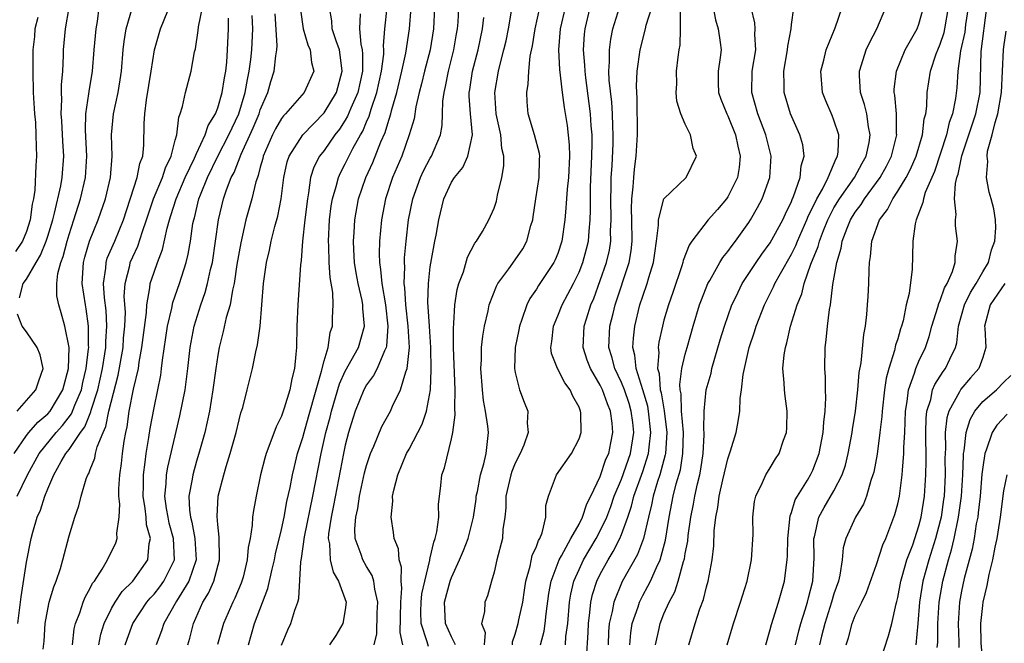
# Model space of a CAD drawing. Units: inches. Extents: x 2607000 to 2610000, y 1485000 to 1488000.
# Drawn here: x 2607114 to 2607207, y 1487565 to 1487624 of the extents above; entities that cross this region are included whole.
import ezdxf

# ---------------------------------------------------------------- set-up
doc = ezdxf.new("R2010")
doc.units = ezdxf.units.IN
doc.header["$MEASUREMENT"] = 0
doc.layers.add('LD26071485_2ft', color=192, linetype='Continuous')

msp = doc.modelspace()

# ---------------------------------------------------------------- linework, layer by layer
at = {"layer": 'LD26071485_2ft'}
for points, elevation in [([(2607174.188, 1487565), (2607174.538, 1487566.538), (2607174.63, 1487567), (2607175, 1487567.909), (2607175.476, 1487569), (2607176.007, 1487569.993), (2607176.333, 1487571), (2607176.834, 1487572.834), (2607176.918, 1487573.082), (2607177, 1487573.592), (2607177.233, 1487574.767), (2607177.28, 1487575.28), (2607177.526, 1487577), (2607177.766, 1487578.234), (2607177.889, 1487579), (2607178.142, 1487580.142), (2607178.361, 1487581), (2607178.466, 1487581.534), (2607178.688, 1487583), (2607178.771, 1487584.771), (2607178.775, 1487585), (2607178.75, 1487585.25), (2607178.784, 1487587), (2607178.984, 1487589), (2607179.428, 1487590.572), (2607179.513, 1487591), (2607180.298, 1487593.702), (2607180.695, 1487595), (2607181.393, 1487597), (2607181.789, 1487597.789), (2607182.364, 1487599), (2607183.674, 1487601), (2607184.216, 1487601.784), (2607185, 1487602.839), (2607186.175, 1487605), (2607186.424, 1487605.576), (2607187, 1487606.732), (2607187.072, 1487606.928), (2607187.198, 1487607.197), (2607187.826, 1487609), (2607187.921, 1487610.079), (2607188.187, 1487611), (2607188.055, 1487612.055), (2607187.8, 1487613), (2607186.909, 1487615), (2607186.296, 1487617), (2607186.305, 1487617.695), (2607186.271, 1487619), (2607186.633, 1487621), (2607186.65, 1487621.35), (2607186.958, 1487623), (2607187, 1487623.406), (2607187.434, 1487626.566)], 8626), ([(2607114.179, 1487567), (2607114.439, 1487569), (2607114.487, 1487569.513), (2607115, 1487572.784), (2607115.44, 1487575), (2607115.588, 1487575.588), (2607116.01, 1487577), (2607116.325, 1487577.675), (2607116.729, 1487579), (2607117, 1487579.67), (2607117.573, 1487581), (2607118.252, 1487582.252), (2607118.687, 1487583), (2607119, 1487583.396), (2607120.069, 1487585), (2607120.472, 1487585.528), (2607121.059, 1487586.941), (2607121.094, 1487587.095), (2607121.714, 1487589), (2607122.164, 1487591), (2607122.384, 1487592.384), (2607122.457, 1487593), (2607122.458, 1487593.542), (2607122.563, 1487595), (2607122.485, 1487596.485), (2607122.336, 1487597.664), (2607122.239, 1487599), (2607122.456, 1487600.456), (2607122.485, 1487601), (2607122.602, 1487601.398), (2607123.297, 1487603), (2607124.117, 1487605), (2607125.427, 1487609), (2607125.674, 1487610.325), (2607125.948, 1487611), (2607126.051, 1487612.051), (2607126.086, 1487614.086), (2607126.131, 1487615), (2607126.299, 1487616.299), (2607126.744, 1487619), (2607127.04, 1487621), (2607127.611, 1487623), (2607129, 1487626.416)], 8670), ([(2607113.827, 1487583), (2607115, 1487584.71), (2607115.225, 1487585), (2607116.05, 1487585.949), (2607117, 1487586.739), (2607117.223, 1487587), (2607118.431, 1487589), (2607118.957, 1487591), (2607118.997, 1487592.996), (2607118.617, 1487595), (2607118.266, 1487596.266), (2607118.028, 1487597), (2607117.857, 1487597.857), (2607117.86, 1487599), (2607117.944, 1487599.944), (2607118.227, 1487601), (2607118.452, 1487601.548), (2607118.811, 1487603), (2607119, 1487603.635), (2607119.456, 1487605), (2607120.079, 1487607), (2607120.541, 1487609), (2607120.668, 1487611), (2607120.542, 1487613.458), (2607120.583, 1487615), (2607120.878, 1487616.878), (2607120.893, 1487617.107), (2607121.216, 1487619), (2607121.376, 1487621), (2607121.56, 1487623), (2607121.684, 1487623.683), (2607121.849, 1487625)], 8674), ([(2607114.127, 1487579), (2607115.105, 1487581), (2607116.189, 1487583), (2607117.793, 1487585), (2607118.371, 1487585.63), (2607119.245, 1487586.755), (2607119.547, 1487587.547), (2607120.161, 1487589), (2607120.299, 1487589.701), (2607120.62, 1487591), (2607120.847, 1487592.847), (2607120.85, 1487593), (2607120.831, 1487593.169), (2607120.837, 1487595), (2607120.617, 1487596.617), (2607120.544, 1487597), (2607120.243, 1487599), (2607120.36, 1487601), (2607120.494, 1487601.506), (2607120.93, 1487603), (2607121.73, 1487605), (2607122.423, 1487607), (2607122.894, 1487609), (2607123.056, 1487611), (2607123.007, 1487613), (2607123.179, 1487615), (2607123.617, 1487617), (2607123.824, 1487618.176), (2607123.944, 1487619), (2607124.098, 1487621), (2607124.185, 1487621.815), (2607124.393, 1487623), (2607124.982, 1487625.018)], 8672), ([(2607114.326, 1487597.674), (2607114.687, 1487599), (2607115, 1487599.419), (2607115.893, 1487601), (2607116.317, 1487601.683), (2607116.843, 1487603), (2607117, 1487603.461), (2607117.471, 1487605), (2607117.646, 1487605.647), (2607118.216, 1487608.216), (2607118.342, 1487609), (2607118.503, 1487611), (2607118.414, 1487612.413), (2607118.323, 1487614.323), (2607118.266, 1487615), (2607118.331, 1487616.332), (2607118.299, 1487617), (2607118.29, 1487617.71), (2607118.401, 1487619), (2607118.48, 1487620.48), (2607118.482, 1487621), (2607118.669, 1487623), (2607119.01, 1487625)], 8676), ([(2607116.572, 1487564.572), (2607116.653, 1487565.347), (2607116.758, 1487567), (2607117, 1487568.342), (2607117.144, 1487569), (2607117.555, 1487570.445), (2607117.791, 1487571), (2607118.19, 1487572.19), (2607118.428, 1487573), (2607119, 1487575.24), (2607119.543, 1487577), (2607119.933, 1487578.067), (2607120.152, 1487579), (2607120.622, 1487580.622), (2607120.774, 1487581), (2607120.867, 1487581.133), (2607121, 1487581.516), (2607121.422, 1487582.578), (2607121.49, 1487583), (2607121.642, 1487583.641), (2607122.198, 1487585), (2607122.464, 1487585.535), (2607122.758, 1487587), (2607123.63, 1487590.37), (2607124.081, 1487593), (2607124.141, 1487593.859), (2607124.259, 1487595), (2607124.3, 1487596.3), (2607124.204, 1487597.797), (2607124.272, 1487599), (2607124.712, 1487600.712), (2607124.764, 1487601), (2607125, 1487601.538), (2607125.477, 1487602.522), (2607125.902, 1487603.902), (2607126.293, 1487605), (2607126.951, 1487607), (2607127.798, 1487609), (2607128.081, 1487609.919), (2607128.621, 1487611), (2607129, 1487612.507), (2607129.138, 1487613), (2607129.32, 1487614.68), (2607129.469, 1487615), (2607129.688, 1487615.688), (2607129.97, 1487617), (2607130.503, 1487619), (2607130.815, 1487620.815), (2607130.89, 1487621.11), (2607131.159, 1487622.841), (2607131.187, 1487623.187), (2607131.577, 1487625)], 8668), ([(2607140.779, 1487624.778), (2607141.032, 1487623), (2607141.477, 1487621.477), (2607141.707, 1487621), (2607141.81, 1487619.81), (2607142.03, 1487619), (2607141.119, 1487617), (2607139.377, 1487615), (2607139.187, 1487614.813), (2607139, 1487614.563), (2607138.435, 1487613.565), (2607138.142, 1487613), (2607137.276, 1487611), (2607137.229, 1487610.771), (2607137, 1487609.954), (2607136.814, 1487609.186), (2607136.73, 1487609), (2607136.596, 1487608.596), (2607136.198, 1487607), (2607135.642, 1487605), (2607135.155, 1487602.845), (2607134.807, 1487600.807), (2607134.545, 1487599), (2607134.384, 1487598.384), (2607134.159, 1487597), (2607133.804, 1487595.804), (2607133.518, 1487594.482), (2607133.128, 1487593), (2607133, 1487592.277), (2607132.814, 1487591), (2607132.548, 1487589), (2607132.217, 1487587), (2607132.009, 1487585.991), (2607131.778, 1487585), (2607131.221, 1487583), (2607131, 1487582.282), (2607130.639, 1487581), (2607130.585, 1487580.585), (2607130.283, 1487579), (2607130.331, 1487577.669), (2607130.424, 1487577), (2607130.554, 1487576.554), (2607130.855, 1487575), (2607130.956, 1487573), (2607130.279, 1487571), (2607129.116, 1487569.116), (2607127.912, 1487567), (2607127.703, 1487566.297), (2607127.202, 1487565)], 8660), ([(2607130.185, 1487565), (2607130.369, 1487565.631), (2607130.72, 1487567), (2607131.609, 1487569), (2607132.139, 1487569.862), (2607132.629, 1487571), (2607133.153, 1487573), (2607133.165, 1487573.165), (2607133.143, 1487575.143), (2607133, 1487576.327), (2607132.933, 1487577.068), (2607133.05, 1487579), (2607133.562, 1487581), (2607133.777, 1487581.777), (2607134.158, 1487583), (2607134.718, 1487585), (2607135, 1487586.188), (2607135.178, 1487586.822), (2607135.35, 1487587.35), (2607135.778, 1487589), (2607136.261, 1487591), (2607136.576, 1487592.576), (2607136.748, 1487593.252), (2607136.986, 1487595), (2607137.151, 1487597), (2607137.293, 1487599), (2607137.58, 1487601), (2607137.862, 1487602.138), (2607138.031, 1487603), (2607138.375, 1487604.375), (2607138.649, 1487605.351), (2607138.967, 1487607), (2607139.214, 1487609), (2607139.535, 1487610.465), (2607139.716, 1487611), (2607140.992, 1487613.008), (2607143, 1487615.07), (2607144.162, 1487617), (2607144.722, 1487619), (2607144.533, 1487620.532), (2607144.45, 1487621), (2607144.131, 1487621.869), (2607143.777, 1487623), (2607143.73, 1487623.73), (2607143.512, 1487625)], 8658), ([(2607135.877, 1487565), (2607136.471, 1487567), (2607137.719, 1487570.281), (2607138.128, 1487572.128), (2607138.347, 1487573), (2607138.446, 1487573.555), (2607139, 1487575.862), (2607139.237, 1487577), (2607139.506, 1487578.494), (2607139.803, 1487579.803), (2607140.026, 1487581), (2607140.207, 1487581.793), (2607140.508, 1487583), (2607141, 1487584.528), (2607141.119, 1487585), (2607141.548, 1487586.452), (2607142.253, 1487589), (2607142.774, 1487590.774), (2607143, 1487591.736), (2607143.377, 1487593), (2607143.588, 1487594.412), (2607143.798, 1487595), (2607143.787, 1487595.787), (2607143.847, 1487597), (2607143.818, 1487598.182), (2607143.57, 1487599.57), (2607143.492, 1487601), (2607143.442, 1487602.558), (2607143.414, 1487603), (2607143.52, 1487605), (2607143.685, 1487606.315), (2607143.799, 1487607), (2607144.15, 1487608.15), (2607144.353, 1487609), (2607144.555, 1487609.445), (2607145, 1487610.271), (2607145.713, 1487611.713), (2607146.424, 1487613), (2607146.639, 1487613.361), (2607147, 1487614.232), (2607147.241, 1487614.759), (2607147.437, 1487615.437), (2607147.981, 1487617), (2607148.416, 1487619), (2607148.617, 1487620.617), (2607148.623, 1487621), (2607148.593, 1487621.407), (2607148.735, 1487623), (2607148.946, 1487625)], 8654), ([(2607139, 1487564.952), (2607139.585, 1487566.415), (2607139.883, 1487567), (2607140.246, 1487568.246), (2607140.523, 1487569), (2607140.64, 1487569.36), (2607140.815, 1487572.815), (2607140.883, 1487573.117), (2607141.173, 1487575.173), (2607141.952, 1487579), (2607142.725, 1487583), (2607143.177, 1487585), (2607143.568, 1487586.431), (2607143.699, 1487587), (2607144.448, 1487589.552), (2607145, 1487590.765), (2607146.245, 1487593), (2607146.819, 1487595), (2607146.654, 1487596.654), (2607146.65, 1487597), (2607146.577, 1487597.423), (2607146.201, 1487599), (2607146.021, 1487600.021), (2607145.869, 1487601), (2607145.793, 1487602.207), (2607145.765, 1487603), (2607145.826, 1487603.825), (2607145.886, 1487605), (2607146.249, 1487607), (2607146.928, 1487609), (2607147.586, 1487610.414), (2607148.351, 1487612.352), (2607148.753, 1487613.247), (2607149, 1487614.082), (2607149.3, 1487615), (2607149.387, 1487615.387), (2607149.857, 1487617), (2607150.334, 1487619), (2607150.703, 1487620.703), (2607151.044, 1487623), (2607151.202, 1487625)], 8652), ([(2607153.389, 1487625), (2607153.293, 1487623), (2607152.991, 1487621), (2607152.458, 1487619), (2607152.181, 1487617.82), (2607151.958, 1487617), (2607151.637, 1487615.637), (2607151.473, 1487614.528), (2607151.025, 1487613), (2607150.313, 1487611), (2607149.46, 1487609), (2607148.792, 1487607), (2607148.411, 1487605), (2607148.223, 1487603), (2607148.186, 1487601.814), (2607148.214, 1487601), (2607148.33, 1487600.33), (2607148.434, 1487599), (2607148.776, 1487597), (2607149.014, 1487595), (2607148.881, 1487593.119), (2607148.851, 1487593), (2607148.687, 1487592.687), (2607147.991, 1487591), (2607147.662, 1487590.338), (2607147, 1487589.47), (2607146.737, 1487589), (2607145.934, 1487587), (2607145.703, 1487586.297), (2607145.314, 1487585), (2607145, 1487583.795), (2607144.833, 1487583), (2607143.901, 1487578.098), (2607143.668, 1487577), (2607143.428, 1487575.428), (2607143.398, 1487575), (2607143.509, 1487574.492), (2607143.567, 1487573), (2607143.849, 1487571.849), (2607144.375, 1487571), (2607145.085, 1487569), (2607145, 1487568.294), (2607144.776, 1487567), (2607144.118, 1487565.882), (2607143.519, 1487565)], 8650), ([(2607147.705, 1487565), (2607147.962, 1487566.038), (2607148.012, 1487568.012), (2607148.063, 1487569), (2607147.778, 1487570.222), (2607147.686, 1487571), (2607147.527, 1487571.527), (2607147, 1487572.374), (2607146.642, 1487573), (2607146.491, 1487573.509), (2607145.939, 1487575), (2607145.903, 1487575.903), (2607145.986, 1487577), (2607146.173, 1487577.827), (2607146.345, 1487579), (2607146.819, 1487581.181), (2607147, 1487581.864), (2607147.276, 1487582.724), (2607147.377, 1487583), (2607147.696, 1487583.696), (2607148.455, 1487585.545), (2607149.26, 1487587), (2607149.453, 1487587.454), (2607150.211, 1487589), (2607150.686, 1487590.686), (2607150.822, 1487591), (2607151.032, 1487593), (2607150.929, 1487595), (2607150.707, 1487597), (2607150.613, 1487598.613), (2607150.55, 1487599), (2607150.597, 1487600.596), (2607150.562, 1487601), (2607150.575, 1487601.426), (2607150.73, 1487603), (2607150.96, 1487605), (2607151.347, 1487607), (2607152.084, 1487609), (2607152.369, 1487609.631), (2607153, 1487610.812), (2607153.116, 1487611), (2607153.957, 1487613), (2607154.124, 1487613.876), (2607154.165, 1487615), (2607154.185, 1487616.185), (2607154.296, 1487617), (2607154.44, 1487617.56), (2607154.706, 1487619), (2607155.229, 1487621), (2607155.468, 1487622.532), (2607155.558, 1487623), (2607155.621, 1487623.621), (2607155.703, 1487625)], 8648), ([(2607155.374, 1487565), (2607155, 1487565.746), (2607154.42, 1487567), (2607154.358, 1487568.358), (2607154.349, 1487569), (2607154.877, 1487571), (2607155, 1487571.342), (2607155.766, 1487573), (2607156.138, 1487573.862), (2607156.555, 1487575), (2607157.076, 1487577), (2607157.306, 1487578.695), (2607157.334, 1487579), (2607157.438, 1487579.438), (2607157.719, 1487581), (2607158.049, 1487582.049), (2607158.268, 1487583), (2607158.424, 1487584.424), (2607158.47, 1487585), (2607158.423, 1487585.577), (2607158.204, 1487587), (2607158.002, 1487588.002), (2607157.903, 1487589), (2607157.766, 1487591), (2607157.821, 1487591.821), (2607157.838, 1487593), (2607157.935, 1487594.065), (2607158.103, 1487595), (2607158.443, 1487596.443), (2607158.543, 1487597), (2607159.227, 1487598.772), (2607159.36, 1487599), (2607160.4, 1487600.4), (2607161, 1487601.237), (2607161.708, 1487602.292), (2607162.097, 1487603), (2607162.467, 1487604.467), (2607162.642, 1487605), (2607162.699, 1487605.301), (2607162.936, 1487607), (2607163.254, 1487609), (2607163.284, 1487610.716), (2607163.301, 1487611), (2607163.267, 1487611.267), (2607162.825, 1487613), (2607162.228, 1487615), (2607162.121, 1487616.121), (2607162.075, 1487617), (2607162.226, 1487617.774), (2607162.281, 1487619), (2607162.414, 1487620.414), (2607162.616, 1487621.384), (2607162.862, 1487623), (2607163.304, 1487625)], 8642), ([(2607165.687, 1487625), (2607165.239, 1487623), (2607165.078, 1487621), (2607165.165, 1487619.165), (2607165.405, 1487617), (2607165.591, 1487615.591), (2607165.89, 1487613.89), (2607166.081, 1487612.081), (2607166.104, 1487611), (2607166.016, 1487609), (2607165.885, 1487607.884), (2607165.833, 1487607), (2607165.716, 1487605.716), (2607165.682, 1487605), (2607165.398, 1487603), (2607165, 1487601.844), (2607164.753, 1487601.247), (2607164.633, 1487601), (2607163.188, 1487598.812), (2607163, 1487598.493), (2607162.387, 1487597.613), (2607162.078, 1487597), (2607161.628, 1487595.628), (2607161.388, 1487595), (2607161.337, 1487594.663), (2607161.003, 1487593), (2607160.934, 1487591), (2607161, 1487590.63), (2607161.409, 1487589), (2607161.839, 1487587.839), (2607162.179, 1487587), (2607162.122, 1487585.878), (2607162.213, 1487585), (2607161.803, 1487583.803), (2607161.457, 1487583), (2607161, 1487582.106), (2607160.672, 1487581.328), (2607160.574, 1487581), (2607160.116, 1487579), (2607160.11, 1487577.89), (2607160.013, 1487577), (2607159.842, 1487575.842), (2607159.784, 1487575), (2607159.27, 1487573), (2607159, 1487571.834), (2607158.754, 1487571), (2607158.387, 1487569.613), (2607158.145, 1487569), (2607158.096, 1487568.096), (2607157.825, 1487567), (2607158.153, 1487566.153), (2607158.08, 1487565)], 8640), ([(2607160.725, 1487565), (2607160.742, 1487565.259), (2607161, 1487565.998), (2607161.284, 1487567), (2607161.344, 1487567.344), (2607161.704, 1487569), (2607161.856, 1487570.144), (2607161.989, 1487571), (2607162.403, 1487572.403), (2607162.603, 1487573.396), (2607163, 1487574.265), (2607163.18, 1487574.819), (2607163.301, 1487575), (2607163.542, 1487575.542), (2607163.89, 1487577), (2607163.877, 1487578.123), (2607164.143, 1487579), (2607164.874, 1487581), (2607166.307, 1487583), (2607167, 1487584.381), (2607167.189, 1487585), (2607167.163, 1487586.837), (2607167.146, 1487587), (2607167.096, 1487587.095), (2607167, 1487587.369), (2607166.411, 1487588.411), (2607166.181, 1487589), (2607165.655, 1487589.655), (2607164.961, 1487591), (2607164.424, 1487592.424), (2607164.353, 1487593), (2607164.442, 1487593.558), (2607164.587, 1487595), (2607165, 1487595.964), (2607165.413, 1487597), (2607166.469, 1487599), (2607167, 1487600.086), (2607167.359, 1487601), (2607167.719, 1487602.281), (2607167.894, 1487603), (2607167.951, 1487603.951), (2607168.064, 1487605), (2607168.097, 1487605.903), (2607168.08, 1487607), (2607168.093, 1487608.093), (2607168.211, 1487611), (2607168.239, 1487612.238), (2607168.224, 1487613), (2607168.153, 1487613.847), (2607168.088, 1487615), (2607167.971, 1487615.97), (2607167.636, 1487618.364), (2607167.566, 1487619), (2607167.556, 1487619.556), (2607167.429, 1487621), (2607167.516, 1487622.484), (2607167.574, 1487623), (2607168.065, 1487625)], 8638), ([(2607163.364, 1487565), (2607163.716, 1487566.284), (2607163.825, 1487567), (2607163.907, 1487567.907), (2607164.163, 1487569.837), (2607164.377, 1487571), (2607165.146, 1487573), (2607165.361, 1487573.361), (2607166.242, 1487575), (2607167, 1487576.338), (2607167.342, 1487577), (2607167.747, 1487578.253), (2607168.127, 1487579), (2607169, 1487580.827), (2607169.541, 1487582.459), (2607169.796, 1487583), (2607170.006, 1487584.006), (2607170.192, 1487585), (2607170.122, 1487585.878), (2607169.971, 1487587), (2607169.675, 1487587.675), (2607169.219, 1487589), (2607169, 1487589.45), (2607168.073, 1487591), (2607167.783, 1487591.783), (2607167.379, 1487593), (2607167.486, 1487595), (2607167.697, 1487595.697), (2607168.124, 1487597), (2607168.386, 1487597.614), (2607169, 1487599.283), (2607169.59, 1487601), (2607169.856, 1487602.144), (2607169.988, 1487603), (2607169.975, 1487603.975), (2607170.027, 1487605), (2607169.985, 1487607), (2607170.02, 1487608.02), (2607170.03, 1487609), (2607170.108, 1487610.108), (2607170.202, 1487612.202), (2607170.22, 1487613), (2607170.176, 1487613.824), (2607170.15, 1487615), (2607170.081, 1487616.081), (2607169.841, 1487618.159), (2607169.818, 1487619), (2607169.886, 1487619.886), (2607169.863, 1487621), (2607169.983, 1487622.017), (2607170.194, 1487623), (2607170.825, 1487625)], 8636), ([(2607165.731, 1487565), (2607165.775, 1487565.775), (2607165.939, 1487567), (2607166.103, 1487569), (2607166.228, 1487569.771), (2607166.519, 1487571), (2607167, 1487572.094), (2607167.426, 1487573), (2607168.607, 1487575), (2607169, 1487575.73), (2607169.605, 1487577), (2607169.987, 1487578.013), (2607170.325, 1487579), (2607171, 1487580.604), (2607171.858, 1487583), (2607172.164, 1487585), (2607172.067, 1487585.933), (2607171.925, 1487587), (2607171.708, 1487587.708), (2607171.276, 1487589), (2607171, 1487589.701), (2607170.371, 1487591), (2607170.1, 1487592.1), (2607169.812, 1487593), (2607169.917, 1487595), (2607170.203, 1487596.203), (2607170.414, 1487597), (2607171.724, 1487601), (2607171.91, 1487602.09), (2607172.003, 1487603), (2607171.976, 1487605), (2607171.943, 1487606.057), (2607171.978, 1487607), (2607172.108, 1487608.108), (2607172.148, 1487609), (2607172.218, 1487609.782), (2607172.373, 1487611), (2607172.503, 1487613), (2607172.474, 1487616.474), (2607172.428, 1487617), (2607172.409, 1487617.591), (2607172.472, 1487619), (2607172.743, 1487621), (2607173.262, 1487623), (2607173.334, 1487623.334), (2607173.849, 1487625)], 8634), ([(2607179.622, 1487625), (2607179.848, 1487623.848), (2607180.104, 1487623), (2607180.288, 1487621.712), (2607180.368, 1487621), (2607180.29, 1487620.29), (2607180.09, 1487619), (2607180.1, 1487617.9), (2607180.139, 1487617), (2607180.365, 1487616.365), (2607180.903, 1487615), (2607181, 1487614.803), (2607181.722, 1487613), (2607181.941, 1487611.941), (2607182.172, 1487611), (2607182.06, 1487609.94), (2607181.905, 1487609), (2607181, 1487607.171), (2607180.883, 1487607), (2607180.023, 1487605.977), (2607179.173, 1487605), (2607177.633, 1487603), (2607177.368, 1487602.632), (2607176.805, 1487601.195), (2607176.77, 1487601), (2607176.664, 1487600.664), (2607175.829, 1487598.171), (2607175.42, 1487597), (2607175, 1487595.574), (2607174.844, 1487595), (2607174.514, 1487593.486), (2607174.454, 1487593), (2607174.511, 1487592.511), (2607174.389, 1487591), (2607174.539, 1487590.539), (2607174.648, 1487589), (2607174.728, 1487588.728), (2607175.014, 1487587.014), (2607175.268, 1487585), (2607175.135, 1487583), (2607175.116, 1487582.884), (2607174.594, 1487581), (2607174.379, 1487580.379), (2607173.971, 1487579), (2607173.825, 1487578.175), (2607173.53, 1487577), (2607173.073, 1487575), (2607172.502, 1487573.498), (2607171.059, 1487570.941), (2607170.264, 1487569), (2607170.121, 1487568.121), (2607169.853, 1487567), (2607169.788, 1487566.212), (2607169.746, 1487565)], 8630), ([(2607171.773, 1487565), (2607171.874, 1487566.126), (2607172.018, 1487567), (2607172.554, 1487568.555), (2607172.686, 1487569), (2607173, 1487569.624), (2607173.493, 1487570.506), (2607173.724, 1487571), (2607174.282, 1487572.282), (2607174.635, 1487573), (2607175.156, 1487574.844), (2607175.495, 1487577), (2607175.866, 1487579), (2607176.152, 1487580.152), (2607176.538, 1487581.462), (2607176.787, 1487583), (2607176.824, 1487585), (2607176.653, 1487587), (2607176.614, 1487588.614), (2607176.53, 1487589), (2607176.487, 1487589.513), (2607176.69, 1487591), (2607177, 1487592.373), (2607177.172, 1487593), (2607177.745, 1487595), (2607178.356, 1487597), (2607178.52, 1487597.48), (2607179.12, 1487599), (2607179.304, 1487599.304), (2607180.252, 1487601), (2607180.535, 1487601.465), (2607181, 1487602.018), (2607181.404, 1487602.596), (2607181.729, 1487603), (2607183, 1487604.764), (2607183.152, 1487605), (2607183.815, 1487606.185), (2607184.228, 1487607), (2607184.961, 1487609), (2607185.089, 1487611), (2607184.593, 1487613), (2607183.829, 1487615), (2607183.266, 1487617), (2607183.314, 1487619), (2607183.636, 1487621), (2607183.552, 1487622.448), (2607183.581, 1487623), (2607183.553, 1487623.553), (2607183.206, 1487625)], 8628), ([(2607177.329, 1487565), (2607177.925, 1487567), (2607178.379, 1487568.379), (2607178.727, 1487569.273), (2607179, 1487570.447), (2607179.156, 1487571), (2607179.522, 1487573), (2607179.686, 1487574.314), (2607179.736, 1487575.736), (2607179.884, 1487577), (2607180.079, 1487577.921), (2607180.2, 1487579), (2607180.536, 1487580.536), (2607181, 1487582.517), (2607181.27, 1487583.27), (2607181.793, 1487585), (2607181.985, 1487586.015), (2607182.148, 1487587), (2607182.18, 1487588.18), (2607182.3, 1487589), (2607182.444, 1487590.444), (2607183.024, 1487593), (2607183.529, 1487594.471), (2607183.68, 1487595), (2607184.458, 1487597), (2607185.312, 1487598.688), (2607185.435, 1487599), (2607185.951, 1487599.951), (2607187, 1487601.761), (2607187.418, 1487602.582), (2607187.571, 1487603), (2607188.446, 1487605), (2607188.595, 1487605.405), (2607189, 1487606.189), (2607189.383, 1487607), (2607189.905, 1487607.905), (2607190.442, 1487609), (2607191.203, 1487610.797), (2607191.33, 1487611), (2607191.396, 1487611.396), (2607191.457, 1487613), (2607191, 1487614.385), (2607190.83, 1487614.83), (2607190.217, 1487616.216), (2607189.913, 1487617), (2607189.755, 1487619), (2607190.032, 1487620.032), (2607190.267, 1487621), (2607191.1, 1487623.1), (2607191.758, 1487625)], 8624), ([(2607180.954, 1487565), (2607181.548, 1487567), (2607182.214, 1487569), (2607182.382, 1487569.618), (2607182.817, 1487571), (2607183.225, 1487573), (2607183.382, 1487575.382), (2607183.37, 1487577), (2607183.518, 1487578.482), (2607183.642, 1487579), (2607184.273, 1487580.273), (2607184.578, 1487581), (2607184.736, 1487581.264), (2607185, 1487581.652), (2607185.499, 1487582.501), (2607185.844, 1487583), (2607186.257, 1487584.257), (2607186.54, 1487585), (2607186.571, 1487585.429), (2607186.589, 1487587), (2607186.396, 1487588.396), (2607186.338, 1487589), (2607186.324, 1487589.676), (2607186.197, 1487591), (2607186.304, 1487592.304), (2607186.421, 1487593), (2607186.565, 1487593.435), (2607186.912, 1487595), (2607187.523, 1487597), (2607187.964, 1487598.036), (2607188.192, 1487599), (2607188.828, 1487600.828), (2607189.512, 1487602.488), (2607189.625, 1487603), (2607190.013, 1487604.013), (2607190.413, 1487605), (2607191, 1487606.132), (2607191.529, 1487607), (2607192.932, 1487609), (2607193.65, 1487610.35), (2607194.02, 1487611), (2607194.302, 1487612.302), (2607194.411, 1487613), (2607194.248, 1487613.752), (2607194.079, 1487615), (2607193.876, 1487615.876), (2607193.48, 1487617), (2607193.386, 1487618.614), (2607193.391, 1487619), (2607193.6, 1487619.6), (2607194.037, 1487621), (2607194.331, 1487621.669), (2607195.021, 1487623), (2607195.87, 1487625)], 8622), ([(2607184.572, 1487565), (2607185, 1487566.45), (2607185.106, 1487566.894), (2607185.78, 1487569), (2607186.341, 1487571), (2607186.521, 1487572.521), (2607186.603, 1487573), (2607186.628, 1487573.372), (2607186.649, 1487575), (2607186.86, 1487577.14), (2607187, 1487577.458), (2607187.359, 1487578.641), (2607187.557, 1487579), (2607188.496, 1487580.496), (2607188.788, 1487581), (2607189, 1487581.436), (2607189.609, 1487583), (2607189.983, 1487585), (2607190.031, 1487585.969), (2607190.17, 1487587), (2607190.241, 1487588.241), (2607190.202, 1487589), (2607190.197, 1487590.197), (2607190.127, 1487591), (2607190.163, 1487593), (2607190.275, 1487593.725), (2607190.386, 1487595), (2607190.578, 1487596.578), (2607190.663, 1487597), (2607190.904, 1487598.904), (2607191.262, 1487601), (2607191.671, 1487602.329), (2607191.762, 1487603), (2607192.225, 1487604.225), (2607192.557, 1487605), (2607193, 1487605.721), (2607193.555, 1487606.445), (2607193.883, 1487607), (2607195.352, 1487609), (2607195.943, 1487610.057), (2607196.413, 1487611), (2607196.908, 1487613), (2607196.896, 1487613.104), (2607196.894, 1487615), (2607196.74, 1487616.74), (2607196.676, 1487617), (2607196.679, 1487617.32), (2607196.878, 1487619), (2607197.706, 1487621), (2607198.832, 1487623), (2607199, 1487623.446), (2607199.425, 1487625)], 8620), ([(2607187.363, 1487565), (2607187.683, 1487566.317), (2607187.871, 1487567), (2607188.301, 1487568.301), (2607188.506, 1487569), (2607188.595, 1487569.405), (2607189.013, 1487571), (2607189.139, 1487573.139), (2607189.116, 1487575), (2607189.166, 1487575.166), (2607189.561, 1487577), (2607190.064, 1487577.936), (2607191, 1487579.498), (2607191.785, 1487581), (2607192.092, 1487581.908), (2607192.35, 1487583), (2607192.709, 1487585), (2607192.739, 1487585.261), (2607193.016, 1487586.984), (2607193.248, 1487589), (2607193.379, 1487590.621), (2607193.559, 1487591.559), (2607193.797, 1487594.203), (2607193.96, 1487595), (2607194.088, 1487596.088), (2607194.169, 1487597), (2607194.214, 1487597.786), (2607194.276, 1487599), (2607194.301, 1487600.301), (2607194.343, 1487601), (2607194.451, 1487601.549), (2607194.575, 1487603), (2607195.29, 1487605), (2607196.032, 1487605.968), (2607196.528, 1487607), (2607197, 1487607.696), (2607197.792, 1487609), (2607198.207, 1487609.793), (2607198.729, 1487611), (2607199.319, 1487613), (2607199.49, 1487614.51), (2607199.63, 1487615), (2607199.724, 1487615.724), (2607199.768, 1487617), (2607200.078, 1487619), (2607200.625, 1487620.625), (2607200.762, 1487621), (2607201, 1487621.549), (2607201.36, 1487622.64), (2607201.44, 1487623), (2607201.793, 1487625)], 8618), ([(2607203.619, 1487625), (2607203.389, 1487623.389), (2607203.311, 1487622.689), (2607202.914, 1487620.914), (2607202.657, 1487619), (2607202.567, 1487617.433), (2607202.439, 1487616.439), (2607202.155, 1487615), (2607201.84, 1487614.16), (2607201.576, 1487613), (2607200.446, 1487609.554), (2607199.592, 1487607.592), (2607199.412, 1487607), (2607199.375, 1487606.625), (2607198.722, 1487605), (2607198.631, 1487604.631), (2607198.425, 1487603), (2607198.403, 1487601.597), (2607198.348, 1487600.348), (2607198.075, 1487598.075), (2607197.803, 1487597), (2607197.502, 1487595.502), (2607197.358, 1487595), (2607197.264, 1487594.736), (2607197, 1487593.79), (2607196.803, 1487593.197), (2607196.706, 1487592.706), (2607196.148, 1487591), (2607195.908, 1487590.092), (2607195.753, 1487589), (2607195.534, 1487587), (2607195.507, 1487586.493), (2607195.33, 1487585), (2607195.05, 1487582.95), (2607194.738, 1487581.262), (2607194.67, 1487581), (2607194.47, 1487580.47), (2607194.045, 1487579), (2607193.768, 1487578.232), (2607193.011, 1487577), (2607192.101, 1487575), (2607191.862, 1487574.138), (2607191.757, 1487573), (2607191.546, 1487571.546), (2607191.419, 1487571), (2607191, 1487569.804), (2607190.775, 1487569), (2607190.124, 1487567), (2607189.821, 1487565.821), (2607189.628, 1487565)], 8616), ([(2607192.159, 1487565), (2607192.358, 1487565.642), (2607192.711, 1487567), (2607193, 1487567.742), (2607193.627, 1487569), (2607194.071, 1487569.93), (2607195, 1487572.546), (2607195.601, 1487574.399), (2607195.882, 1487575), (2607196.741, 1487577.259), (2607197, 1487578.276), (2607197.152, 1487579), (2607197.427, 1487581), (2607197.434, 1487581.433), (2607197.579, 1487583), (2607197.571, 1487583.571), (2607197.654, 1487585), (2607197.735, 1487587), (2607197.89, 1487587.89), (2607198.006, 1487589), (2607198.585, 1487590.585), (2607198.694, 1487591), (2607199, 1487591.707), (2607199.619, 1487593), (2607199.963, 1487594.037), (2607200.209, 1487595), (2607200.772, 1487596.772), (2607200.863, 1487597.137), (2607201, 1487597.415), (2607201.408, 1487598.592), (2607201.651, 1487599), (2607202.153, 1487600.153), (2607202.398, 1487601), (2607202.417, 1487601.583), (2607202.639, 1487603), (2607202.449, 1487604.449), (2607202.434, 1487605), (2607202.498, 1487605.502), (2607202.345, 1487607), (2607202.428, 1487608.428), (2607202.57, 1487609), (2607202.683, 1487609.317), (2607203.036, 1487611.036), (2607204.353, 1487615), (2607204.758, 1487617), (2607204.857, 1487620.857), (2607205.391, 1487625)], 8614), ([(2607116.051, 1487624.051), (2607115.796, 1487623), (2607115.735, 1487622.265), (2607115.591, 1487621), (2607115.584, 1487619), (2607115.639, 1487617), (2607115.748, 1487615), (2607115.831, 1487614.169), (2607115.887, 1487613), (2607115.891, 1487611.891), (2607115.946, 1487611), (2607115.869, 1487610.131), (2607115.79, 1487607.79), (2607115.651, 1487607), (2607115.517, 1487606.483), (2607115.357, 1487605), (2607115, 1487603.924), (2607114.615, 1487603), (2607113.96, 1487602.04)], 8678), ([(2607119.331, 1487565), (2607119.488, 1487566.512), (2607119.6, 1487567), (2607120.002, 1487568.002), (2607120.324, 1487569), (2607120.51, 1487569.49), (2607121, 1487570.328), (2607121.217, 1487570.783), (2607121.387, 1487571), (2607122.127, 1487572.127), (2607122.63, 1487573), (2607122.738, 1487573.262), (2607123, 1487573.74), (2607123.406, 1487574.594), (2607123.541, 1487575), (2607123.496, 1487575.496), (2607123.714, 1487577), (2607123.772, 1487578.227), (2607123.685, 1487579), (2607123.691, 1487579.691), (2607123.777, 1487581), (2607123.927, 1487582.073), (2607124.028, 1487583), (2607124.182, 1487584.182), (2607124.335, 1487585), (2607124.471, 1487585.529), (2607124.668, 1487587), (2607125.079, 1487589.079), (2607125.528, 1487591), (2607125.61, 1487591.61), (2607125.867, 1487593), (2607126.281, 1487596.281), (2607126.31, 1487597), (2607126.62, 1487598.62), (2607126.646, 1487599), (2607127, 1487600.077), (2607127.33, 1487601), (2607127.798, 1487602.201), (2607128.232, 1487604.232), (2607128.449, 1487605), (2607128.589, 1487605.411), (2607129.069, 1487607), (2607129.939, 1487609), (2607130.804, 1487610.804), (2607131, 1487611.255), (2607131.821, 1487613), (2607132.095, 1487613.905), (2607132.789, 1487615), (2607133, 1487615.541), (2607133.426, 1487617), (2607133.629, 1487618.371), (2607133.748, 1487619), (2607133.846, 1487619.846), (2607133.93, 1487621), (2607134.02, 1487623), (2607134.006, 1487624.006)], 8666), ([(2607121.801, 1487565), (2607121.997, 1487566.003), (2607122.309, 1487567), (2607123, 1487568.402), (2607123.337, 1487569), (2607123.996, 1487570.004), (2607124.996, 1487571), (2607126.415, 1487573), (2607126.547, 1487574.548), (2607126.654, 1487575), (2607126.288, 1487576.288), (2607126.25, 1487577), (2607126.168, 1487577.832), (2607125.971, 1487579), (2607125.998, 1487579.998), (2607126.006, 1487581), (2607126.181, 1487582.181), (2607126.266, 1487583), (2607126.525, 1487584.526), (2607126.643, 1487585.357), (2607127, 1487587.319), (2607127.358, 1487589), (2607127.63, 1487590.37), (2607127.719, 1487591), (2607127.807, 1487591.807), (2607128.282, 1487595), (2607128.677, 1487596.677), (2607128.78, 1487597.22), (2607129.398, 1487599), (2607130.027, 1487601), (2607130.218, 1487601.782), (2607130.424, 1487603), (2607130.664, 1487604.665), (2607130.731, 1487605), (2607130.798, 1487605.202), (2607131.228, 1487607), (2607131.361, 1487607.361), (2607132.026, 1487609), (2607133.015, 1487611.014), (2607134.04, 1487613), (2607134.996, 1487615), (2607135.593, 1487617), (2607135.784, 1487618.216), (2607135.952, 1487619), (2607136.111, 1487620.111), (2607136.203, 1487621), (2607136.289, 1487623), (2607136.244, 1487624.243)], 8664), ([(2607124.292, 1487565), (2607124.46, 1487565.54), (2607124.992, 1487567), (2607126.323, 1487569), (2607126.628, 1487569.372), (2607127, 1487569.76), (2607127.551, 1487570.449), (2607127.934, 1487571), (2607128.921, 1487573), (2607128.848, 1487575), (2607128.438, 1487576.438), (2607128.319, 1487577), (2607128.183, 1487577.817), (2607128.025, 1487579), (2607128.144, 1487580.144), (2607128.17, 1487581), (2607128.286, 1487581.715), (2607129.435, 1487586.565), (2607129.921, 1487589), (2607130.194, 1487591), (2607130.416, 1487593), (2607130.776, 1487595), (2607131.401, 1487597), (2607131.826, 1487598.175), (2607132.045, 1487599), (2607132.329, 1487600.329), (2607132.503, 1487601), (2607133.076, 1487605), (2607133.551, 1487607), (2607133.83, 1487607.83), (2607134.276, 1487609), (2607134.531, 1487609.468), (2607135.194, 1487611.194), (2607136.326, 1487613.674), (2607136.883, 1487615), (2607137, 1487615.37), (2607137.703, 1487617), (2607137.979, 1487618.021), (2607138.298, 1487619), (2607138.464, 1487620.464), (2607138.558, 1487621), (2607138.58, 1487621.42), (2607138.406, 1487624.406)], 8662), ([(2607146.404, 1487624.404), (2607146.331, 1487623), (2607146.462, 1487621.538), (2607146.593, 1487621), (2607146.633, 1487620.633), (2607146.612, 1487619), (2607146.17, 1487617), (2607145.52, 1487615.52), (2607145.225, 1487614.775), (2607145, 1487614.398), (2607144.453, 1487613.548), (2607144.021, 1487613), (2607143, 1487611.529), (2607142.587, 1487611), (2607142.047, 1487609.953), (2607141.742, 1487609), (2607141.55, 1487607.55), (2607141.433, 1487607), (2607141.195, 1487605), (2607140.964, 1487603), (2607140.834, 1487601.166), (2607140.772, 1487600.772), (2607140.535, 1487597), (2607140.457, 1487595), (2607140.41, 1487593), (2607140.362, 1487592.362), (2607140.227, 1487591), (2607139.972, 1487590.029), (2607139.792, 1487589), (2607139.26, 1487587.26), (2607139, 1487586.528), (2607138.481, 1487585.519), (2607137.912, 1487583.912), (2607137.55, 1487583), (2607137.423, 1487582.577), (2607137.013, 1487581), (2607136.598, 1487579), (2607136.355, 1487577.645), (2607136.284, 1487577), (2607136.251, 1487576.251), (2607136.044, 1487575), (2607135.859, 1487574.141), (2607135.772, 1487573), (2607135.375, 1487571.375), (2607135.206, 1487570.794), (2607134.616, 1487569.384), (2607134.417, 1487569), (2607133.547, 1487567), (2607132.981, 1487565.019)], 8656), ([(2607150.417, 1487565), (2607150.162, 1487566.162), (2607150.219, 1487569), (2607150.332, 1487570.332), (2607150.266, 1487571), (2607150.304, 1487572.304), (2607150.063, 1487573), (2607150.022, 1487574.022), (2607149.602, 1487575), (2607149.555, 1487575.555), (2607149.307, 1487577), (2607149.47, 1487578.53), (2607149.458, 1487579), (2607149.557, 1487579.557), (2607149.945, 1487581), (2607150.761, 1487583), (2607151, 1487583.424), (2607152.239, 1487585.762), (2607152.66, 1487587), (2607153.015, 1487589), (2607153.088, 1487590.912), (2607153.045, 1487593), (2607152.914, 1487595), (2607152.816, 1487596.816), (2607152.779, 1487597.221), (2607152.823, 1487599), (2607153, 1487600.579), (2607153.353, 1487602.647), (2607153.444, 1487603), (2607153.556, 1487603.556), (2607153.796, 1487605), (2607154.274, 1487607), (2607155, 1487608.563), (2607155.27, 1487609), (2607156.057, 1487609.943), (2607156.545, 1487611), (2607156.967, 1487613), (2607156.773, 1487615), (2607156.662, 1487616.662), (2607156.667, 1487617), (2607156.721, 1487617.279), (2607156.971, 1487619), (2607157.496, 1487621), (2607157.903, 1487623), (2607158.049, 1487624.049)], 8646), ([(2607152.829, 1487564.829), (2607152.724, 1487565.276), (2607152.14, 1487567), (2607152.127, 1487568.127), (2607152.144, 1487569), (2607152.209, 1487569.791), (2607152.48, 1487571), (2607152.958, 1487572.958), (2607152.958, 1487573.041), (2607153, 1487573.178), (2607153.328, 1487574.672), (2607153.467, 1487575), (2607153.629, 1487575.629), (2607153.793, 1487577), (2607153.786, 1487578.213), (2607154.001, 1487580.001), (2607154.098, 1487581), (2607154.331, 1487581.668), (2607155, 1487584.387), (2607155.13, 1487585), (2607155.355, 1487586.645), (2607155.304, 1487587.304), (2607155.339, 1487589), (2607155.197, 1487593), (2607155.185, 1487594.815), (2607155.234, 1487595.234), (2607155.325, 1487597), (2607155.544, 1487598.456), (2607155.695, 1487599), (2607156.114, 1487600.114), (2607156.519, 1487601.481), (2607157.196, 1487602.803), (2607157.358, 1487603), (2607157.907, 1487603.907), (2607158.519, 1487605), (2607159, 1487606.104), (2607159.22, 1487606.78), (2607159.326, 1487607.326), (2607159.724, 1487609), (2607159.913, 1487610.087), (2607159.913, 1487611), (2607159.736, 1487611.736), (2607159.648, 1487613), (2607159.215, 1487615), (2607159.082, 1487617), (2607159.434, 1487619), (2607159.552, 1487619.552), (2607159.933, 1487621), (2607160.13, 1487621.87), (2607160.353, 1487623), (2607160.655, 1487624.655)], 8644), ([(2607167.719, 1487563.719), (2607167.858, 1487566.142), (2607167.887, 1487567), (2607168.032, 1487568.032), (2607168.115, 1487569), (2607168.279, 1487569.721), (2607168.689, 1487571), (2607169, 1487571.643), (2607169.732, 1487573), (2607170.227, 1487573.772), (2607170.844, 1487575), (2607171, 1487575.374), (2607171.589, 1487577), (2607171.946, 1487578.054), (2607172.161, 1487579), (2607173, 1487581.319), (2607173.554, 1487583), (2607173.596, 1487583.596), (2607173.774, 1487585), (2607173.539, 1487587), (2607173.463, 1487587.463), (2607173.006, 1487589.006), (2607172.381, 1487591), (2607172.265, 1487592.265), (2607172.072, 1487593), (2607172.126, 1487593.874), (2607172.262, 1487595), (2607172.739, 1487597), (2607173, 1487597.816), (2607173.415, 1487599), (2607173.574, 1487599.574), (2607174.021, 1487601), (2607174.128, 1487601.872), (2607174.303, 1487603), (2607174.496, 1487604.496), (2607174.486, 1487605), (2607175, 1487606.978), (2607177.086, 1487609), (2607178.061, 1487611), (2607177.738, 1487611.738), (2607177.496, 1487613), (2607177, 1487614.026), (2607176.599, 1487615), (2607176.195, 1487616.195), (2607176.146, 1487617), (2607176.196, 1487617.804), (2607176.181, 1487619), (2607176.333, 1487620.333), (2607176.436, 1487621), (2607176.531, 1487621.469), (2607176.561, 1487623), (2607176.562, 1487624.563)], 8632), ([(2607195.328, 1487563.328), (2607196.145, 1487565.855), (2607196.458, 1487567), (2607196.837, 1487568.837), (2607196.914, 1487569.086), (2607197, 1487569.449), (2607197.279, 1487571), (2607197.412, 1487571.412), (2607197.871, 1487573), (2607198.41, 1487574.41), (2607199, 1487576.208), (2607199.2, 1487577), (2607199.516, 1487579), (2607199.653, 1487581), (2607199.668, 1487582.332), (2607199.633, 1487585), (2607199.667, 1487586.333), (2607199.743, 1487587), (2607200.102, 1487588.102), (2607200.284, 1487589), (2607200.486, 1487589.514), (2607201.266, 1487590.734), (2607201.489, 1487591), (2607201.9, 1487591.9), (2607202.446, 1487593), (2607202.564, 1487593.436), (2607202.729, 1487595), (2607203.296, 1487597), (2607203.847, 1487598.153), (2607204.387, 1487599), (2607205, 1487600.118), (2607205.528, 1487601), (2607205.813, 1487602.187), (2607206.126, 1487603), (2607206.247, 1487604.247), (2607206.189, 1487605), (2607206.04, 1487606.04), (2607205.779, 1487607), (2607205.599, 1487607.599), (2607205.354, 1487609), (2607205.486, 1487610.515), (2607205.418, 1487611), (2607205.464, 1487611.464), (2607205.895, 1487613), (2607206.158, 1487614.158), (2607206.436, 1487615), (2607206.764, 1487617), (2607206.961, 1487621), (2607207, 1487621.306), (2607207.215, 1487622.785)], 8612), ([(2607207.073, 1487599), (2607205.713, 1487597), (2607205.177, 1487595), (2607205.201, 1487594.799), (2607205.283, 1487593), (2607205, 1487592.037), (2607204.649, 1487591), (2607203.862, 1487590.138), (2607202.932, 1487589.068), (2607202.801, 1487588.801), (2607201.817, 1487587), (2607201.626, 1487586.374), (2607201.479, 1487585), (2607201.495, 1487583.495), (2607201.454, 1487583), (2607201.443, 1487582.557), (2607201.469, 1487581), (2607201.364, 1487579), (2607201.322, 1487578.678), (2607201.074, 1487577), (2607201, 1487576.682), (2607200.558, 1487575), (2607199.932, 1487573), (2607199.371, 1487571), (2607199.047, 1487569), (2607198.894, 1487567), (2607198.692, 1487565)], 8610), ([(2607114.107, 1487587), (2607115.888, 1487589), (2607116.144, 1487589.857), (2607116.553, 1487591), (2607116.289, 1487592.289), (2607116.005, 1487593), (2607115, 1487594.457), (2607114.586, 1487595), (2607114.142, 1487596.142)], 8676), ([(2607200.727, 1487564.727), (2607200.788, 1487565.212), (2607200.78, 1487567), (2607200.895, 1487569), (2607201.249, 1487571), (2607201.786, 1487573), (2607202.071, 1487573.929), (2607202.318, 1487575), (2607202.73, 1487577), (2607202.995, 1487579), (2607203.127, 1487581), (2607203.175, 1487582.825), (2607203.196, 1487583), (2607203.253, 1487583.253), (2607203.439, 1487585), (2607203.806, 1487586.194), (2607204.269, 1487587), (2607205, 1487587.896), (2607206.299, 1487589), (2607207, 1487589.729), (2607207.657, 1487590.343)], 8608), ([(2607207.296, 1487586.704), (2607206.317, 1487585.683), (2607205.894, 1487585), (2607205.33, 1487583.33), (2607205.191, 1487583), (2607205, 1487581.736), (2607204.924, 1487581.076), (2607204.755, 1487579), (2607204.585, 1487577.415), (2607204.525, 1487577), (2607204.397, 1487576.397), (2607204.181, 1487575), (2607203.995, 1487574.005), (2607203.245, 1487571.245), (2607203, 1487570.059), (2607202.815, 1487569), (2607202.686, 1487567), (2607202.744, 1487565.256), (2607202.736, 1487564.736)], 8606), ([(2607205.031, 1487563.031), (2607204.862, 1487565.138), (2607204.836, 1487567), (2607205, 1487568.685), (2607205.038, 1487569), (2607205.409, 1487570.591), (2607205.615, 1487571.615), (2607205.966, 1487573), (2607206.179, 1487574.179), (2607206.364, 1487575), (2607206.597, 1487576.597), (2607206.669, 1487577), (2607207, 1487579.486), (2607207.296, 1487581)], 8604)]:
    msp.add_lwpolyline(points, dxfattribs=dict(at, elevation=elevation))

doc.saveas('drawing.dxf')
